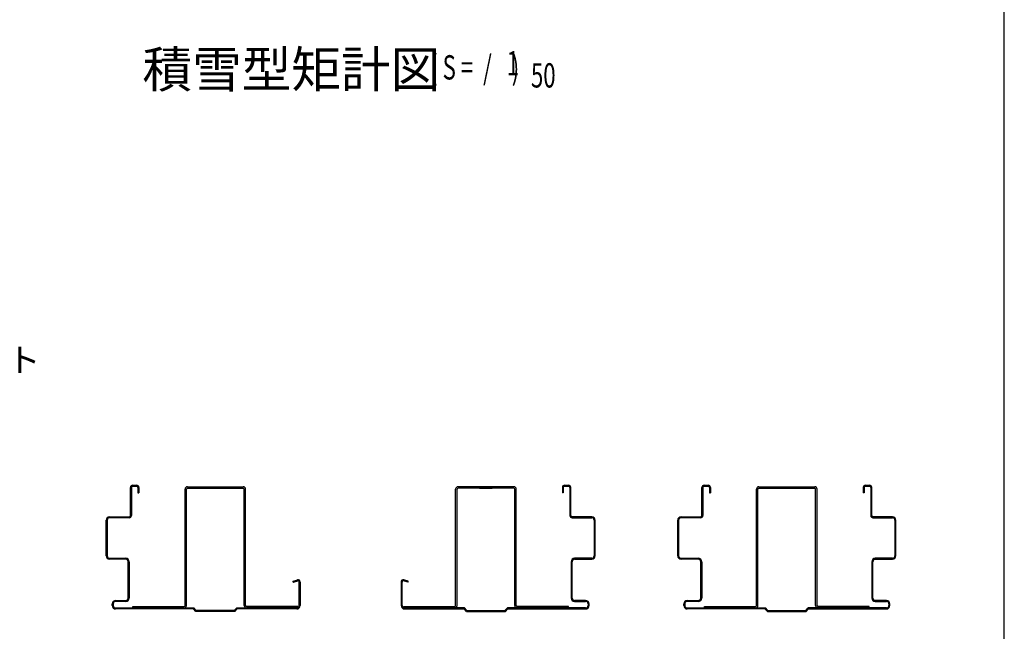
# Model space of a CAD drawing. Extents: x 543 to 20478, y 217 to 14052.
# Drawn here: x 16417 to 20478, y 2985 to 5508 of the extents above; entities that cross this region are included whole.
import ezdxf

# ---------------------------------------------------------------- set-up
doc = ezdxf.new("R2010")
doc.units = 0
doc.header["$LTSCALE"] = 50
doc.header["$MEASUREMENT"] = 0
for name, color, linetype in [('HIKIDASHI', 6, 'CONTINUOUS'), ('M1', 4, 'CONTINUOUS'), ('SUNPOU', 4, 'CONTINUOUS'), ('U1', 3, 'CONTINUOUS'), ('WAKUSEN-01', 50, 'CONTINUOUS'), ('補強', 2, 'CONTINUOUS')]:
    doc.layers.add(name, color=color, linetype=linetype)
doc.styles.add('00', font='ROMANS', dxfattribs={"width": 0.666667, "bigfont": 'BIGFONT'})
doc.styles.add('01', font='ROMANS', dxfattribs={"height": 3, "bigfont": 'BIGFONT'})

msp = doc.modelspace()

# ---------------------------------------------------------------- linework, layer by layer
at = {"layer": 'SUNPOU'}
for p, q in [((16883.1, 3587.7), (16900.1, 3587.7)), ((16883.1, 3583.7), (16900.1, 3583.7)), ((18664, 3587.7), (18681, 3587.7)), ((18664, 3583.7), (18681, 3583.7)), ((19239.6, 3587.7), (19256.6, 3587.7)), ((19239.6, 3583.7), (19256.6, 3583.7)), ((19904.6, 3587.7), (19921.6, 3587.7)), ((19904.6, 3583.7), (19921.6, 3583.7))]:
    msp.add_line(p, q, dxfattribs=at)
for centre, radius, start, end in [((16883.1, 3578.7), 9, 90, 180), ((16883.1, 3578.7), 5, 90, 180), ((16900.1, 3578.7), 9, 0, 90), ((16900.1, 3578.7), 5, 0, 90), ((18664, 3578.7), 9, 90, 180), ((18664, 3578.7), 5, 90, 180), ((18681, 3578.7), 9, 0, 90), ((18681, 3578.7), 5, 0, 90), ((19239.6, 3578.7), 9, 90, 180), ((19239.6, 3578.7), 5, 90, 180), ((19256.6, 3578.7), 9, 0, 90), ((19256.6, 3578.7), 5, 0, 90), ((19904.6, 3578.7), 9, 90, 180), ((19904.6, 3578.7), 5, 90, 180), ((19921.6, 3578.7), 9, 0, 90), ((19921.6, 3578.7), 5, 0, 90)]:
    msp.add_arc(centre, radius, start, end, dxfattribs=at)
at = {"layer": 'U1'}
for p, q in [((16874.1, 3462.7), (16874.1, 3578.7)), ((16878.1, 3578.7), (16878.1, 3462.7)), ((16905.1, 3578.7), (16905.1, 3556.1)), ((16909.1, 3578.7), (16909.1, 3556.1)), ((18655, 3578.7), (18655, 3556.1)), ((18659, 3578.7), (18659, 3556.1)), ((18686, 3578.7), (18686, 3462.7)), ((18690, 3462.7), (18690, 3578.7)), ((19230.6, 3462.7), (19230.6, 3578.7)), ((19234.6, 3578.7), (19234.6, 3462.7)), ((19261.6, 3578.7), (19261.6, 3556.1)), ((19265.6, 3578.7), (19265.6, 3556.1)), ((19895.6, 3578.7), (19895.6, 3556.1)), ((19899.6, 3578.7), (19899.6, 3556.1)), ((19926.6, 3578.7), (19926.6, 3462.7)), ((19930.6, 3462.7), (19930.6, 3578.7)), ((16905.1, 3556.1), (16909.1, 3556.1)), ((18659, 3556.1), (18655, 3556.1)), ((19261.6, 3556.1), (19265.6, 3556.1)), ((19899.6, 3556.1), (19895.6, 3556.1)), ((16788.1, 3457.7), (16869.1, 3457.7)), ((16869.1, 3453.7), (16788.1, 3453.7)), ((18776, 3457.7), (18695, 3457.7)), ((18695, 3453.7), (18776, 3453.7)), ((19144.6, 3457.7), (19225.6, 3457.7)), ((19225.6, 3453.7), (19144.6, 3453.7)), ((20016.6, 3457.7), (19935.6, 3457.7)), ((19935.6, 3453.7), (20016.6, 3453.7)), ((16774.1, 3296.7), (16774.1, 3443.7)), ((16774.1, 3438.7), (16778.1, 3438.7)), ((16778.1, 3412.7), (16774.1, 3412.7)), ((16778.1, 3443.7), (16778.1, 3296.7)), ((18786, 3443.7), (18786, 3296.7)), ((18790, 3438.7), (18786, 3438.7)), ((18786, 3412.7), (18790, 3412.7)), ((18790, 3296.7), (18790, 3443.7)), ((19130.6, 3296.7), (19130.6, 3443.7)), ((19130.6, 3438.7), (19134.6, 3438.7)), ((19134.6, 3412.7), (19130.6, 3412.7)), ((19134.6, 3443.7), (19134.6, 3296.7)), ((20026.6, 3443.7), (20026.6, 3296.7)), ((20030.6, 3438.7), (20026.6, 3438.7)), ((20026.6, 3412.7), (20030.6, 3412.7)), ((20030.6, 3296.7), (20030.6, 3443.7)), ((16774.1, 3342.7), (16778.1, 3342.7)), ((18790, 3342.7), (18786, 3342.7)), ((19130.6, 3342.7), (19134.6, 3342.7)), ((20030.6, 3342.7), (20026.6, 3342.7)), ((16778.1, 3314.2), (16774.1, 3314.2)), ((18786, 3314.2), (18790, 3314.2)), ((19134.6, 3314.2), (19130.6, 3314.2)), ((20026.6, 3314.2), (20030.6, 3314.2)), ((16788.1, 3286.7), (16855.1, 3286.7)), ((16855.1, 3282.7), (16788.1, 3282.7)), ((16865.1, 3122.7), (16865.1, 3272.7)), ((16869.1, 3272.7), (16869.1, 3122.7)), ((18691, 3272.7), (18691, 3122.7)), ((18695, 3122.7), (18695, 3272.7)), ((18776, 3286.7), (18705, 3286.7)), ((18705, 3282.7), (18776, 3282.7)), ((19144.6, 3286.7), (19215.6, 3286.7)), ((19215.6, 3282.7), (19144.6, 3282.7)), ((19225.6, 3122.7), (19225.6, 3272.7)), ((19229.6, 3272.7), (19229.6, 3122.7)), ((19931.6, 3272.7), (19931.6, 3122.7)), ((19935.6, 3122.7), (19935.6, 3272.7)), ((20016.6, 3286.7), (19945.6, 3286.7)), ((19945.6, 3282.7), (20016.6, 3282.7)), ((17545.5, 3192.7), (17562.7, 3197.4)), ((17546.6, 3188.8), (17563.7, 3193.6)), ((17570.1, 3091.7), (17570.1, 3188.7)), ((17574.1, 3188.7), (17574.1, 3091.7)), ((17990, 3188.7), (17990, 3091.7)), ((17994, 3091.7), (17994, 3188.7)), ((18017.5, 3188.8), (18000.4, 3193.6)), ((18018.6, 3192.7), (18001.5, 3197.4)), ((16869.1, 3127.7), (16865.1, 3127.7)), ((18691, 3127.7), (18695, 3127.7)), ((19229.6, 3127.7), (19225.6, 3127.7)), ((19931.6, 3127.7), (19935.6, 3127.7)), ((16799.1, 3091.7), (16799.1, 3098.7)), ((16803.1, 3098.7), (16803.1, 3091.7)), ((16813.1, 3112.7), (16855.1, 3112.7)), ((16855.1, 3108.7), (16813.1, 3108.7)), ((18000, 3081.7), (18000, 3087.7)), ((18751, 3112.7), (18705, 3112.7)), ((18705, 3108.7), (18751, 3108.7)), ((18761, 3098.7), (18761, 3091.7)), ((18765, 3091.7), (18765, 3098.7)), ((19155.6, 3091.7), (19155.6, 3098.7)), ((19159.6, 3098.7), (19159.6, 3091.7)), ((19169.6, 3112.7), (19215.6, 3112.7)), ((19215.6, 3108.7), (19169.6, 3108.7)), ((19810.6, 3081.7), (19810.6, 3087.7)), ((19991.6, 3112.7), (19945.6, 3112.7)), ((19945.6, 3108.7), (19991.6, 3108.7)), ((20001.6, 3098.7), (20001.6, 3091.7)), ((20005.6, 3091.7), (20005.6, 3098.7)), ((16813.1, 3081.7), (17135.7, 3081.7)), ((17134.1, 3077.7), (16813.1, 3077.7)), ((16871.6, 3077.7), (16871.6, 3081.7)), ((16886.6, 3077.7), (16886.6, 3081.7)), ((16964.1, 3077.7), (16964.1, 3081.7)), ((16974.1, 3077.7), (16974.1, 3081.7)), ((17144.1, 3067.7), (17134.1, 3077.7)), ((17145.7, 3071.7), (17135.7, 3081.7)), ((17304.1, 3067.7), (17144.1, 3067.7)), ((17302.4, 3071.7), (17145.7, 3071.7)), ((17302.4, 3071.7), (17312.4, 3081.7)), ((17304.1, 3067.7), (17314.1, 3077.7)), ((17312.4, 3081.7), (17560.1, 3081.7)), ((17560.1, 3077.7), (17314.1, 3077.7)), ((17474.1, 3077.7), (17474.1, 3081.7)), ((18000, 3081.7), (18211, 3081.7)), ((18251.7, 3081.7), (18004, 3081.7)), ((18004, 3077.7), (18250, 3077.7)), ((18090, 3077.7), (18090, 3081.7)), ((18260, 3067.7), (18250, 3077.7)), ((18261.7, 3071.7), (18251.7, 3081.7)), ((18260, 3067.7), (18420, 3067.7)), ((18261.7, 3071.7), (18418.4, 3071.7)), ((18418.4, 3071.7), (18428.4, 3081.7)), ((18420, 3067.7), (18430, 3077.7)), ((18751, 3081.7), (18428.4, 3081.7)), ((18430, 3077.7), (18751, 3077.7)), ((18680, 3081.7), (18469, 3081.7)), ((18590, 3077.7), (18590, 3081.7)), ((18600, 3077.7), (18600, 3081.7)), ((18677.5, 3077.7), (18677.5, 3081.7)), ((18692.5, 3077.7), (18692.5, 3081.7)), ((19169.6, 3081.7), (19492.2, 3081.7)), ((19490.6, 3077.7), (19169.6, 3077.7)), ((19228.1, 3077.7), (19228.1, 3081.7)), ((19240.6, 3081.7), (19451.6, 3081.7)), ((19243.1, 3077.7), (19243.1, 3081.7)), ((19320.6, 3077.7), (19320.6, 3081.7)), ((19330.6, 3077.7), (19330.6, 3081.7)), ((19500.6, 3067.7), (19490.6, 3077.7)), ((19502.2, 3071.7), (19492.2, 3081.7)), ((19500.6, 3067.7), (19660.6, 3067.7)), ((19502.2, 3071.7), (19658.9, 3071.7)), ((19658.9, 3071.7), (19668.9, 3081.7)), ((19660.6, 3067.7), (19670.6, 3077.7)), ((19991.6, 3081.7), (19668.9, 3081.7)), ((19670.6, 3077.7), (19991.6, 3077.7)), ((19920.6, 3081.7), (19709.6, 3081.7)), ((19830.6, 3077.7), (19830.6, 3081.7)), ((19840.6, 3077.7), (19840.6, 3081.7)), ((19918.1, 3077.7), (19918.1, 3081.7)), ((19933.1, 3077.7), (19933.1, 3081.7))]:
    msp.add_line(p, q, dxfattribs=at)
for centre, radius, start, end in [((16788.1, 3443.7), 14, 90, 180), ((16788.1, 3443.7), 10, 90, 180), ((16869.1, 3462.7), 5, 270, 0), ((16869.1, 3462.7), 9, 270, 0), ((18695, 3462.7), 9, 180, 270), ((18695, 3462.7), 5, 180, 270), ((18776, 3443.7), 14, 0, 90), ((18776, 3443.7), 10, 0, 90), ((19144.6, 3443.7), 14, 90, 180), ((19144.6, 3443.7), 10, 90, 180), ((19225.6, 3462.7), 5, 270, 0), ((19225.6, 3462.7), 9, 270, 0), ((19935.6, 3462.7), 9, 180, 270), ((19935.6, 3462.7), 5, 180, 270), ((20016.6, 3443.7), 14, 0, 90), ((20016.6, 3443.7), 10, 0, 90), ((16788.1, 3296.7), 14, 180, 270), ((16788.1, 3296.7), 10, 180, 270), ((18776, 3296.7), 14, 270, 0), ((18776, 3296.7), 10, 270, 0), ((19144.6, 3296.7), 14, 180, 270), ((19144.6, 3296.7), 10, 180, 270), ((20016.6, 3296.7), 14, 270, 0), ((20016.6, 3296.7), 10, 270, 0), ((16855.1, 3272.7), 14, 0, 90), ((16855.1, 3272.7), 10, 0, 90), ((18705, 3272.7), 14, 90, 180), ((18705, 3272.7), 10, 90, 180), ((19215.6, 3272.7), 14, 0, 90), ((19215.6, 3272.7), 10, 0, 90), ((19945.6, 3272.7), 14, 90, 180), ((19945.6, 3272.7), 10, 90, 180), ((17546.1, 3190.7), 2, 105.4846, 285.4846), ((17565.1, 3188.7), 9, 0, 105.4846), ((17565.1, 3188.7), 5, 0, 105.4846), ((17999, 3188.7), 9, 74.5154, 180), ((17999, 3188.7), 5, 74.5154, 180), ((18018, 3190.7), 2, 254.5154, 74.5154), ((16813.1, 3098.7), 14, 90, 180), ((16813.1, 3091.7), 14, 180, 270), ((16813.1, 3098.7), 10, 90, 180), ((16813.1, 3091.7), 10, 180, 270), ((16855.1, 3122.7), 14, 270, 0), ((16855.1, 3122.7), 10, 270, 0), ((17560.1, 3091.7), 10, 270, 0), ((17560.1, 3091.7), 14, 270, 0), ((18004, 3091.7), 14, 180, 270), ((18004, 3091.7), 10, 180, 270), ((18705, 3122.7), 14, 180, 270), ((18705, 3122.7), 10, 180, 270), ((18751, 3098.7), 14, 0, 90), ((18751, 3098.7), 10, 0, 90), ((18751, 3091.7), 14, 270, 0), ((18751, 3091.7), 10, 270, 0), ((19169.6, 3098.7), 14, 90, 180), ((19169.6, 3091.7), 14, 180, 270), ((19169.6, 3098.7), 10, 90, 180), ((19169.6, 3091.7), 10, 180, 270), ((19215.6, 3122.7), 14, 270, 0), ((19215.6, 3122.7), 10, 270, 0), ((19945.6, 3122.7), 14, 180, 270), ((19945.6, 3122.7), 10, 180, 270), ((19991.6, 3098.7), 14, 0, 90), ((19991.6, 3098.7), 10, 0, 90), ((19991.6, 3091.7), 14, 270, 0), ((19991.6, 3091.7), 10, 270, 0)]:
    msp.add_arc(centre, radius, start, end, dxfattribs=at)
at = {"layer": 'WAKUSEN-01'}
msp.add_line((20477.5, 517.5), (20477.5, 14052.5), dxfattribs=at)
at = {"layer": '補強'}
for p, q in [((17109.1, 3581.7), (17339.1, 3581.7)), ((17109.1, 3575.7), (17339.1, 3575.7)), ((17250.4, 3575.7), (17197.9, 3575.7)), ((17204.1, 3581.7), (17204.1, 3575.7)), ((17244.1, 3575.7), (17244.1, 3581.7)), ((18455, 3581.7), (18225, 3581.7)), ((18455, 3575.7), (18225, 3575.7)), ((18313.8, 3575.7), (18366.3, 3575.7)), ((18320, 3575.7), (18320, 3581.7)), ((18360.1, 3581.7), (18360.1, 3575.7)), ((19465.6, 3581.7), (19695.6, 3581.7)), ((19465.6, 3575.7), (19695.6, 3575.7)), ((19606.8, 3575.7), (19554.3, 3575.7)), ((19560.6, 3581.7), (19560.6, 3575.7)), ((19600.6, 3575.7), (19600.6, 3581.7)), ((17099.1, 3091.7), (17099.1, 3571.7)), ((17105.1, 3091.7), (17105.1, 3571.7)), ((17343.1, 3091.7), (17343.1, 3571.7)), ((17349.1, 3091.7), (17349.1, 3571.7)), ((18215, 3091.7), (18215, 3571.7)), ((18221, 3091.7), (18221, 3571.7)), ((18459, 3091.7), (18459, 3571.7)), ((18465, 3091.7), (18465, 3571.7)), ((19455.6, 3091.7), (19455.6, 3571.7)), ((19461.6, 3091.7), (19461.6, 3571.7)), ((19699.6, 3091.7), (19699.6, 3571.7)), ((19705.6, 3091.7), (19705.6, 3571.7)), ((17099.1, 3407.7), (17105.1, 3407.7)), ((18465, 3407.7), (18459, 3407.7)), ((19455.6, 3407.7), (19461.6, 3407.7)), ((16884.1, 3087.7), (17095.1, 3087.7)), ((16884.1, 3081.7), (16884.1, 3087.7)), ((17564.1, 3087.7), (17353.1, 3087.7)), ((17564.1, 3081.7), (17564.1, 3087.7)), ((18000, 3087.7), (18211, 3087.7)), ((18000, 3081.7), (18000, 3087.7)), ((18110, 3081.7), (18110, 3087.7)), ((18680, 3087.7), (18469, 3087.7)), ((18570, 3081.7), (18570, 3087.7)), ((18680, 3081.7), (18680, 3087.7)), ((19240.6, 3087.7), (19451.6, 3087.7)), ((19240.6, 3081.7), (19240.6, 3087.7)), ((19350.6, 3081.7), (19350.6, 3087.7)), ((19920.6, 3087.7), (19709.6, 3087.7)), ((19810.6, 3081.7), (19810.6, 3087.7)), ((19920.6, 3081.7), (19920.6, 3087.7)), ((16884.1, 3081.7), (17095.1, 3081.7)), ((17564.1, 3081.7), (17353.1, 3081.7)), ((18000, 3081.7), (18211, 3081.7)), ((18680, 3081.7), (18469, 3081.7)), ((19240.6, 3081.7), (19451.6, 3081.7)), ((19920.6, 3081.7), (19709.6, 3081.7))]:
    msp.add_line(p, q, dxfattribs=at)
for centre, radius, start, end in [((17109.1, 3571.7), 10, 90, 180), ((17109.1, 3571.7), 4, 90, 180), ((17339.1, 3571.7), 10, 0, 90), ((17339.1, 3571.7), 4, 0, 90), ((18225, 3571.7), 10, 90, 180), ((18225, 3571.7), 4, 90, 180), ((18455, 3571.7), 10, 0, 90), ((18455, 3571.7), 4, 0, 90), ((19465.6, 3571.7), 10, 90, 180), ((19465.6, 3571.7), 4, 90, 180), ((19695.6, 3571.7), 10, 0, 90), ((19695.6, 3571.7), 4, 0, 90), ((17095.1, 3091.7), 4, 270, 0), ((17095.1, 3091.7), 10, 270, 0), ((17353.1, 3091.7), 10, 180, 270), ((17353.1, 3091.7), 4, 180, 270), ((18211, 3091.7), 4, 270, 0), ((18211, 3091.7), 10, 270, 0), ((18469, 3091.7), 10, 180, 270), ((18469, 3091.7), 4, 180, 270), ((19451.6, 3091.7), 4, 270, 0), ((19451.6, 3091.7), 10, 270, 0), ((19709.6, 3091.7), 10, 180, 270), ((19709.6, 3091.7), 4, 180, 270)]:
    msp.add_arc(centre, radius, start, end, dxfattribs=at)

# ---------------------------------------------------------------- texts
at = {"layer": 'HIKIDASHI', "style": '01'}
msp.add_text('アンカープレート', height=100, dxfattribs=at).set_placement((15411.3, 4054.4))
at = {"layer": 'M1', "style": '01'}
msp.add_text('積雪型矩計図', height=150, dxfattribs=at).set_placement((16923.6, 5228.4))
at = {"layer": 'M1', "style": '00', "width": 0.67}
for s, p in [('( S =  /    )', (18109.9, 5261.4)), ('1', (18425.7, 5278.5)), ('50', (18525.6, 5228.4))]:
    msp.add_text(s, height=100.2, dxfattribs=at).set_placement(p)

doc.saveas('drawing.dxf')
